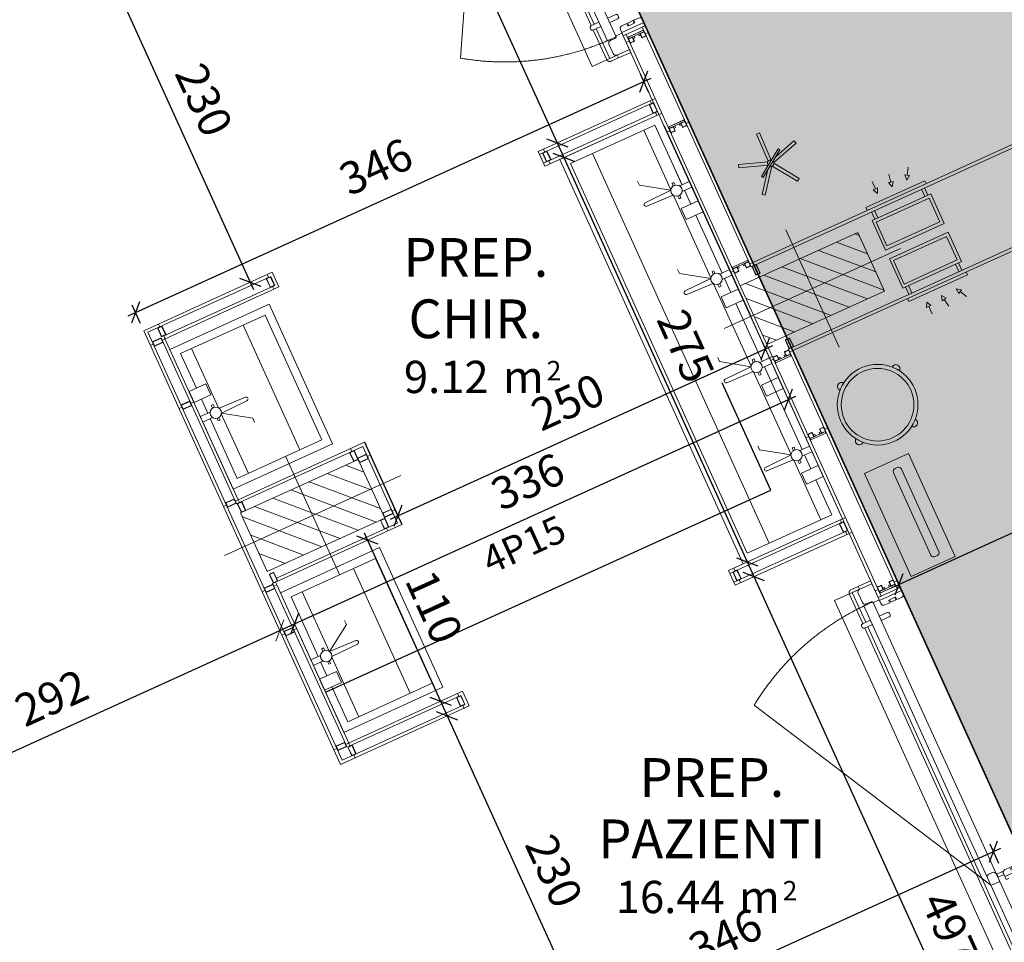
# Model space of a CAD drawing. Units: millimetres. Extents: x -53510 to 92537, y -14568 to 65432.
# Drawn here: x 64431 to 70531, y 19018 to 24732 of the extents above; entities that cross this region are included whole.
import ezdxf
from ezdxf.enums import TextEntityAlignment as Align

# ---------------------------------------------------------------- set-up
doc = ezdxf.new("R2010")
doc.units = ezdxf.units.MM
doc.header["$LTSCALE"] = 100
doc.linetypes.add('HIDDEN', pattern=[9.525, 6.35, -3.175])
doc.linetypes.add('HIDDEN2', pattern=[4.7625, 3.175, -1.5875])
doc.layers.get('0').update_dxf_attribs({"lineweight": 9})
for name, color, linetype, lineweight in [('000_ARREDO 1', 251, 'Continuous', 5), ('000_PORTE', 4, 'Continuous', 5), ('000_PROIEZIONI', 6, 'HIDDEN2', 13), ('000_QUOTE', 7, 'Continuous', 13), ('A-CARTONGESSO', 6, 'Continuous', 15), ('A-CARTONGESSO-MONTANTI', 122, 'Continuous', 0), ('A-Porte-proiezione', 6, 'HIDDEN2', 0), ('A-SAN', 4, 'Continuous', 13), ('A-TEX-ROOM', 7, 'Continuous', 9), ('M-IMPIANTI', 5, 'Continuous', 5), ('MontanteA', 6, 'Continuous', 0), ('Porte', 3, 'Continuous', 0), ('S-Assi', 251, 'Continuous', 9), ('S-CAMPI-PIL', 212, 'Continuous', 5), ('S-Pilastri', 1, 'Continuous', 20)]:
    doc.layers.add(name, color=color, linetype=linetype, lineweight=lineweight)
doc.layers.add('A-QUOTE', color=6, linetype='Continuous')
doc.layers.add('Muri_so', color=161, linetype='Continuous')
doc.layers.add('Arredi tolti_appalto', color=52, linetype='Continuous', plot=False)
doc.styles.add('AR_AT', font='simplex.shx', dxfattribs={"width": 0.9, "oblique": 15, "height": 16})
doc.styles.add('Destinazione', font='arial.ttf')
doc.styles.add('RS8', font='ROMANS.shx', dxfattribs={"width": 0.8})
doc.dimstyles.new('ISO-100', dxfattribs={"dimtxt": 200, "dimasz": 100, "dimexe": 50, "dimexo": 50, "dimgap": 80, "dimtad": 1, "dimdec": 0, "dimlfac": 0.1, "dimtxsty": 'RS8', "dimblk": 'OBLIQUE', "dimcen": 250, "dimdle": 50, "dimclrt": 256, "dimadec": 0, "dimazin": 0, "dimtfac": 1, "dimtdec": 0, "dimtmove": 0, "dimatfit": 3, "dimfxl": 0, "dimarcsym": 0})

# ---------------------------------------------------------------- blocks, each defined once
blk = doc.blocks.new('Pilastro80x40')
at = {"layer": 'S-CAMPI-PIL'}
h = blk.add_hatch(dxfattribs=at)
h.set_pattern_fill('ANSI31', color=256, scale=70, style=0)
h.set_pattern_definition([(45, (0, 0), (-6.1872, 6.1872), [])])
h.paths.add_polyline_path([(40, 20), (0, 20), (0, 0), (40, 0)])
h.paths.add_polyline_path([(40, 0), (0, 0), (0, -20), (40, -20)])
h.paths.add_polyline_path([(0, 20), (-40, 20), (-40, 0), (0, 0)])
h.paths.add_polyline_path([(0, 0), (-40, 0), (-40, -20), (0, -20)])
blk.add_lwpolyline([(-40, -20), (40, -20), (40, 20), (-40, 20)], close=True)
at = {"layer": 'S-Assi'}
for p, q in [((0, -40), (0, 40)), ((-60, 0), (60, 0))]:
    blk.add_line(p, q, dxfattribs=at)
blk = doc.blocks.new('montanteA')
at = {"layer": 'MontanteA'}
blk.add_line((0, 0), (0, -2), dxfattribs=at)
for points in [[(-1.1, 0, -0.414214), (-1.5, 0.4), (-1.5, 5.6, -0.414214), (-1.1, 6), (1.1, 6, -0.414214), (1.5, 5.6), (1.5, 0.4, -0.414214), (1.1, 0), (-1.1, 0)], [(-1.1, 0.2, -0.414214), (-1.3, 0.4), (-1.3, 5.6, -0.414214), (-1.1, 5.8), (1.1, 5.8, -0.414214), (1.3, 5.6), (1.3, 0.4, -0.414214), (1.1, 0.2), (-1.1, 0.2)]]:
    blk.add_lwpolyline(points, format="xyb", close=True, dxfattribs=at)
blk = doc.blocks.new('montanteC')
at = {"layer": 'MontanteA'}
for p, q in [((-13, 0), (-15, 0)), ((-2, 0), (0, 0))]:
    blk.add_line(p, q, dxfattribs=at)
for points in [[(-13, -1.1, 0.414214), (-12.6, -1.5), (-10.4, -1.5, 0.414214), (-10, -1.1), (-10, 1.1, 0.414214), (-10.4, 1.5), (-12.6, 1.5, 0.414214), (-13, 1.1), (-13, -1.1)], [(-12.8, -1.1, 0.414214), (-12.6, -1.3), (-10.4, -1.3, 0.414214), (-10.2, -1.1), (-10.2, 1.1, 0.414214), (-10.4, 1.3), (-12.6, 1.3, 0.414214), (-12.8, 1.1), (-12.8, -1.1)], [(-2, -1.1, -0.414214), (-2.4, -1.5), (-4.6, -1.5, -0.414214), (-5, -1.1), (-5, 1.1, -0.414214), (-4.6, 1.5), (-2.4, 1.5, -0.414214), (-2, 1.1), (-2, -1.1)], [(-2.2, -1.1, -0.414214), (-2.4, -1.3), (-4.6, -1.3, -0.414214), (-4.8, -1.1), (-4.8, 1.1, -0.414214), (-4.6, 1.3), (-2.4, 1.3, -0.414214), (-2.2, 1.1), (-2.2, -1.1)]]:
    blk.add_lwpolyline(points, format="xyb", close=True, dxfattribs=at)
for points in [[(-12.6, -1.5), (-2.4, -1.5), (-2.4, -2.5), (-12.6, -2.5)], [(-10, -1.5), (-8.96, -1.5), (-8.96, -0.46), (-10, -0.46)], [(-5, -1.5), (-6.04, -1.5), (-6.04, -0.46), (-5, -0.46)]]:
    blk.add_lwpolyline(points, close=True, dxfattribs=at)
blk = doc.blocks.new('Canale_so_20x40')
at = {"layer": 'M-IMPIANTI'}
for p, q in [((-18, 5), (-18, 0)), ((-16, 5), (-16, 0)), ((16, 5), (16, 0)), ((18, 5), (18, 0)), ((-14, -15.93), (-11.5, -11.6)), ((-1.39, -16.88), (-0.52, -11.95)), ((10, -17), (10, -12))]:
    blk.add_line(p, q, dxfattribs=at)
for points in [[(-20, 5), (-20, 25), (20, 25), (20, 5)], [(-18, 7), (-18, 23), (18, 23), (18, 7)], [(-12.8, -10.85), (-10.2, -12.35), (-10, -9)], [(-2, -11.69), (0.96, -12.21), (0, -9)], [(8.5, -12), (11.5, -12), (10, -9)]]:
    blk.add_lwpolyline(points, close=True, dxfattribs=at)
blk.add_lwpolyline([(-20, -2), (-20, -4), (20, -4), (20, -2)], dxfattribs=at)
blk = doc.blocks.new('montanteB')
for p, q in [((-8, 0), (-10, 0)), ((-2, 0), (0, 0))]:
    blk.add_line(p, q)
for points in [[(-2, -1.1, -0.414214), (-2.4, -1.5), (-7.6, -1.5, -0.414214), (-8, -1.1), (-8, 1.1, -0.414214), (-7.6, 1.5), (-2.4, 1.5, -0.414214), (-2, 1.1), (-2, -1.1)], [(-2.2, -1.1, -0.414214), (-2.4, -1.3), (-7.6, -1.3, -0.414214), (-7.8, -1.1), (-7.8, 1.1, -0.414214), (-7.6, 1.3), (-2.4, 1.3, -0.414214), (-2.2, 1.1), (-2.2, -1.1)]]:
    blk.add_lwpolyline(points, format="xyb", close=True)
blk = doc.blocks.new('Lavaggio 4 posti')
at = {"layer": '000_ARREDO 1'}
for p, q in [((-4306.79, 1672.51), (-4306.79, 1947.51)), ((-4306.79, 1947.51), (-4239.29, 1947.51)), ((-4239.29, 1672.51), (-4239.29, 1947.51)), ((-4301.79, 1677.51), (-4301.79, 1942.51)), ((-4301.79, 1942.51), (-4244.29, 1942.51)), ((-4286.79, 1677.51), (-4286.79, 1942.51)), ((-4251.79, 1901.97), (-4251.79, 1942.51)), ((-4244.29, 1901.86), (-4244.29, 1942.51)), ((-4268.41, 1912.61), (-4268.41, 1915.3)), ((-4251.96, 1901.67), (-4268.41, 1912.61)), ((-4251.79, 1901.97), (-4251.79, 1911.43)), ((-4244.29, 1902.08), (-4244.29, 1911.57)), ((-4249.54, 1905.27), (-4248.24, 1905.27)), ((-4249.54, 1903.45), (-4249.54, 1905.27)), ((-4248.24, 1905.27), (-4248.24, 1903.45)), ((-4269.61, 1901.21), (-4251.96, 1901.67)), ((-4251.96, 1898.34), (-4269.61, 1898.81)), ((-4251.79, 1841.97), (-4251.79, 1898.05)), ((-4245.9, 1901.83), (-4239.29, 1901.96)), ((-4239.29, 1898.06), (-4245.9, 1898.18)), ((-4244.29, 1888.66), (-4244.29, 1898.15)), ((-4239.31, 1902.08), (-4239.31, 1894.58)), ((-4239.29, 1901.96), (-4239.29, 1898.06)), ((-4249.54, 1894.74), (-4249.54, 1896.57)), ((-4248.24, 1894.74), (-4249.54, 1894.74)), ((-4248.24, 1896.57), (-4248.24, 1894.74)), ((-4250.79, 1888.66), (-4239.29, 1888.66)), ((-4250.79, 1881.16), (-4250.79, 1888.66)), ((-4239.29, 1888.66), (-4239.29, 1881.16)), ((-4239.29, 1881.16), (-4250.79, 1881.16)), ((-4244.29, 1841.86), (-4244.29, 1881.16)), ((-4268.41, 1852.61), (-4268.41, 1855.3)), ((-4251.96, 1841.67), (-4268.41, 1852.61)), ((-4249.54, 1845.27), (-4248.24, 1845.27)), ((-4249.54, 1843.45), (-4249.54, 1845.27)), ((-4248.24, 1845.27), (-4248.24, 1843.45)), ((-4269.61, 1841.21), (-4251.96, 1841.67)), ((-4251.96, 1838.34), (-4269.61, 1838.81)), ((-4251.79, 1781.97), (-4251.79, 1838.05)), ((-4249.54, 1834.74), (-4249.54, 1836.57)), ((-4248.24, 1836.57), (-4248.24, 1834.74)), ((-4245.9, 1841.83), (-4239.29, 1841.96)), ((-4239.29, 1838.06), (-4245.9, 1838.18)), ((-4244.29, 1828.66), (-4244.29, 1838.15)), ((-4239.29, 1841.96), (-4239.29, 1838.06)), ((-4248.24, 1834.74), (-4249.54, 1834.74)), ((-4250.79, 1828.66), (-4239.29, 1828.66)), ((-4250.79, 1821.16), (-4250.79, 1828.66)), ((-4239.29, 1828.66), (-4239.29, 1821.16)), ((-4239.29, 1821.16), (-4250.79, 1821.16)), ((-4244.29, 1781.86), (-4244.29, 1821.16)), ((-4268.41, 1792.61), (-4268.41, 1795.3)), ((-4251.96, 1781.67), (-4268.41, 1792.61)), ((-4269.61, 1781.21), (-4251.96, 1781.67)), ((-4249.54, 1785.27), (-4248.24, 1785.27)), ((-4249.54, 1783.45), (-4249.54, 1785.27)), ((-4248.24, 1785.27), (-4248.24, 1783.45)), ((-4245.9, 1781.83), (-4239.29, 1781.96)), ((-4239.29, 1781.96), (-4239.29, 1778.06)), ((-4251.96, 1778.34), (-4269.61, 1778.81)), ((-4251.79, 1721.97), (-4251.79, 1778.05)), ((-4249.54, 1774.74), (-4249.54, 1776.57)), ((-4248.24, 1776.57), (-4248.24, 1774.74)), ((-4239.29, 1778.06), (-4245.9, 1778.18)), ((-4244.29, 1768.66), (-4244.29, 1778.15)), ((-4244.29, 1721.86), (-4244.29, 1778.15)), ((-4248.24, 1774.74), (-4249.54, 1774.74)), ((-4250.79, 1768.66), (-4239.29, 1768.66)), ((-4250.79, 1761.16), (-4250.79, 1768.66)), ((-4239.29, 1768.66), (-4239.29, 1761.16)), ((-4239.29, 1761.16), (-4250.79, 1761.16)), ((-4268.41, 1732.61), (-4268.41, 1735.3)), ((-4251.96, 1721.67), (-4268.41, 1732.61)), ((-4269.61, 1721.21), (-4251.96, 1721.67)), ((-4249.54, 1725.27), (-4248.24, 1725.27)), ((-4249.54, 1723.45), (-4249.54, 1725.27)), ((-4248.24, 1725.27), (-4248.24, 1723.45)), ((-4245.9, 1721.83), (-4239.29, 1721.96)), ((-4239.29, 1721.96), (-4239.29, 1718.06)), ((-4251.96, 1718.34), (-4269.61, 1718.81)), ((-4251.79, 1677.51), (-4251.79, 1718.05)), ((-4249.54, 1714.74), (-4249.54, 1716.57)), ((-4248.24, 1714.74), (-4249.54, 1714.74)), ((-4248.24, 1716.57), (-4248.24, 1714.74)), ((-4239.29, 1718.06), (-4245.9, 1718.18)), ((-4244.29, 1708.66), (-4244.29, 1718.15)), ((-4244.29, 1708.66), (-4244.29, 1718.15)), ((-4250.79, 1708.66), (-4239.29, 1708.66)), ((-4250.79, 1701.16), (-4250.79, 1708.66)), ((-4239.29, 1708.66), (-4239.29, 1701.16)), ((-4239.29, 1701.16), (-4250.79, 1701.16)), ((-4244.29, 1677.51), (-4244.29, 1701.16)), ((-4301.79, 1677.51), (-4244.29, 1677.51)), ((-4306.79, 1672.51), (-4239.29, 1672.51))]:
    blk.add_line(p, q, dxfattribs=at)
for centre in [(-4248.89, 1900.01), (-4248.89, 1840.01), (-4248.89, 1780.01), (-4248.89, 1720.01)]:
    blk.add_circle(centre, 3.5, dxfattribs=at)
for centre in [(-4269.61, 1900.01), (-4269.61, 1840.01), (-4269.61, 1780.01), (-4269.61, 1720.01)]:
    blk.add_arc(centre, 1.2, 90, 270, dxfattribs=at)
blk = doc.blocks.new('Lavaggio 1 posto')
at = {"layer": '000_ARREDO 1'}
for p, q in [((18309.11, 11053.37), (18404.11, 11053.37)), ((18309.11, 11053.37), (18309.11, 10985.87)), ((18404.11, 11053.37), (18404.11, 10985.87)), ((18314.11, 11048.37), (18399.11, 11048.37)), ((18314.11, 11048.37), (18314.11, 10990.87)), ((18399.11, 11048.37), (18399.11, 10990.87)), ((18314.11, 11033.37), (18399.11, 11033.37)), ((18354.95, 10998.55), (18355.41, 11016.2)), ((18357.81, 11016.2), (18358.28, 10998.55)), ((18358.28, 10998.55), (18369.21, 11015)), ((18369.21, 11015), (18371.91, 11015)), ((18314.11, 10998.37), (18354.65, 10998.37)), ((18358.57, 10998.37), (18399.11, 10998.37)), ((18337.77, 10985.87), (18337.77, 10997.37)), ((18337.77, 10997.37), (18345.27, 10997.37)), ((18345.27, 10997.37), (18345.27, 10985.87)), ((18351.34, 10996.12), (18353.17, 10996.12)), ((18351.34, 10994.82), (18351.34, 10996.12)), ((18353.17, 10994.82), (18351.34, 10994.82)), ((18354.66, 10985.87), (18354.79, 10992.49)), ((18358.44, 10992.49), (18358.56, 10985.87)), ((18360.05, 10996.12), (18361.88, 10996.12)), ((18361.88, 10994.82), (18360.05, 10994.82)), ((18361.88, 10996.12), (18361.88, 10994.82)), ((18309.11, 10985.87), (18404.11, 10985.87)), ((18314.11, 10990.87), (18337.77, 10990.87)), ((18345.27, 10985.87), (18337.77, 10985.87)), ((18345.27, 10990.87), (18354.76, 10990.87)), ((18345.27, 10990.87), (18354.76, 10990.87)), ((18358.56, 10985.87), (18354.66, 10985.87)), ((18358.47, 10990.87), (18399.11, 10990.87))]:
    blk.add_line(p, q, dxfattribs=at)
blk.add_circle((18356.61, 10995.47), 3.5, dxfattribs=at)
blk.add_arc((18356.61, 11016.2), 1.2, 0, 180, dxfattribs=at)
blk = doc.blocks.new('porta 180')
blk.add_line((19679.49, 11063.56), (19680.49, 11063.56))
at = {"layer": '000_PORTE'}
for p, q in [((20044.02, 11091.25), (19658.3, 11091.25)), ((19658.3, 11091.25), (19658.3, 11065.85)), ((20044.02, 11091.25), (20044.02, 11066.55)), ((19678.49, 11076.05), (19678.49, 11081.54)), ((19679.49, 11082.54), (19680.49, 11082.54)), ((19681.49, 11076.05), (19681.49, 11081.54)), ((20044.14, 11065.55), (20044.14, 11079.25)), ((20046.02, 11079.25), (20046.02, 11065.55)), ((19658.3, 11074.25), (19656.3, 11074.25)), ((19656.3, 11074.25), (19656.3, 11065.85)), ((19660.1, 11076.05), (19666.5, 11076.05)), ((19668.3, 11074.25), (19668.3, 11070.85)), ((19668.8, 11070.45), (19668.8, 11075.65)), ((19669.2, 11076.05), (19734, 11076.05)), ((19814, 11076.05), (19734, 11076.05)), ((19853.8, 11076.05), (19814, 11076.05)), ((19852, 11071.85), (19852, 11074.25)), ((19853.8, 11076.05), (19858.63, 11076.05)), ((20030.55, 11076.05), (19858.63, 11076.05)), ((19859, 11070.45), (19859, 11075.65)), ((20032.35, 11073.95), (20032.35, 11071.55)), ((20032.35, 11073.95), (20032.35, 11065.75)), ((20034.35, 11065.75), (20034.35, 11072.15)), ((19667.61, 11065.85), (19656.3, 11065.85)), ((19667.61, 11064.05), (19667.61, 11065.85)), ((19667.61, 11065.85), (19671.81, 11065.85)), ((19734, 11070.05), (19669.2, 11070.05)), ((19669.3, 11069.85), (19669.3, 11065.85)), ((19669.71, 11050.85), (19669.71, 11065.85)), ((19678.49, 11070.05), (19678.49, 11064.56)), ((19681.49, 11070.05), (19681.49, 11064.56)), ((19814, 11070.05), (19734, 11070.05)), ((19856.03, 11070.05), (19814, 11070.05)), ((19858.6, 11070.05), (19853.74, 11070.05)), ((19855.8, 11069.85), (19854, 11069.85)), ((19856, 11069.85), (19854, 11069.85)), ((19854, 11069.85), (19854, 11065.85)), ((19854, 11065.85), (19856, 11065.85)), ((19859.61, 11065.85), (19855.41, 11065.85)), ((19856, 11065.85), (19856, 11069.85)), ((19856.03, 11070.05), (19856.03, 11070.05)), ((19857.51, 11050.85), (19857.51, 11065.85)), ((19858.42, 11070.05), (19858.42, 11070.05)), ((20032.35, 11070.05), (19858.6, 11070.05)), ((19859.61, 11064.05), (19859.61, 11065.85)), ((20032.35, 11065.75), (20034.35, 11065.75)), ((20046.02, 11065.55), (20044.14, 11065.55)), ((19673.61, 11060.75), (19671.81, 11060.75)), ((19671.81, 11060.05), (19673.61, 11060.05)), ((19671.81, 11056.45), (19671.81, 11060.05)), ((19673.61, 11064.05), (19673.61, 11060.75)), ((19673.61, 11060.05), (19673.61, 11056.45)), ((19853.61, 11064.05), (19853.61, 11060.75)), ((19853.61, 11060.75), (19855.41, 11060.75)), ((19855.41, 11060.05), (19853.61, 11060.05)), ((19853.61, 11060.05), (19853.61, 11056.45)), ((19855.41, 11056.45), (19855.41, 11060.05)), ((19667.61, 11052.65), (19667.61, 11050.85)), ((19673.61, 11056.45), (19671.81, 11056.45)), ((19673.61, 11055.95), (19671.81, 11055.95)), ((19673.61, 11052.65), (19673.61, 11055.95)), ((19853.61, 11056.45), (19855.41, 11056.45)), ((19853.61, 11052.65), (19853.61, 11055.95)), ((19853.61, 11055.95), (19855.41, 11055.95)), ((19859.61, 11052.65), (19859.61, 11050.85)), ((19667.61, 11050.85), (19671.81, 11050.85)), ((19859.61, 11050.85), (19855.41, 11050.85))]:
    blk.add_line(p, q, dxfattribs=at)
for centre, radius, start, end in [((19679.49, 11081.54), 1, 90, 180), ((19680.49, 11081.54), 1, 360, 90), ((20044, 11079.22), 2.02, 0.65107, 89.34893), ((19660.1, 11074.25), 1.8, 90, 180), ((19666.5, 11074.25), 1.8, 360, 90), ((19669.2, 11075.65), 0.4, 90, 180), ((19853.8, 11074.25), 1.8, 92.09088, 179.97303), ((19853.8, 11071.85), 1.8, 180.01267, 271.43277), ((19858.6, 11075.65), 0.403, 0.1841, 84.53273), ((20030.54, 11074.21), 1.83, 351.6327, 89.56989), ((20030.55, 11071.85), 1.8, 270, 360), ((20032.38, 11071.97), 1.98, 5.2153, 90.81028), ((19669.3, 11070.85), 1, 180, 270), ((19669.2, 11070.45), 0.4, 180, 270), ((19671.81, 11064.05), 1.8, 360, 90), ((19855.41, 11064.05), 1.8, 90, 180), ((19858.6, 11070.45), 0.4, 270, 360), ((19679.49, 11064.56), 1, 180, 270), ((19680.49, 11064.56), 1, 270, 360), ((19671.81, 11052.65), 1.8, 270, 0), ((19855.41, 11052.65), 1.8, 180, 270)]:
    blk.add_arc(centre, radius, start, end, dxfattribs=at)
at = {"layer": '000_PROIEZIONI', "linetype": 'HIDDEN'}
for p, q in [((19858.63, 11076.05), (19696.61, 11163.31)), ((19656.3, 11079.25), (19656.3, 11074.25)), ((19678.49, 11081.25), (19658.3, 11081.25)), ((19678.49, 11079.25), (19658.3, 11079.25)), ((19658.3, 11079.25), (19658.3, 11074.25)), ((20044.02, 11081.25), (19681.49, 11081.25)), ((20044.02, 11079.25), (19681.49, 11079.25))]:
    blk.add_line(p, q, dxfattribs=at)
for centre, radius, start, end in [((19829.2, 11073.05), 160.4, 145.75419, 180), ((19658.44, 11079.11), 2.15, 93.77838, 176.22162)]:
    blk.add_arc(centre, radius, start, end, dxfattribs=at)
at = {"layer": 'A-Porte-proiezione'}
blk.add_line((20030.55, 11076.05), (20044.14, 11076.05), dxfattribs=at)
blk = doc.blocks.new('Dest_mq')
at = {"style": 'Destinazione'}
for s, height, p in [('2', 12, (43.87, -102.09)), ('m', 20, (16.82, -110))]:
    blk.add_text(s, height=height, dxfattribs=at).set_placement(p)
at = {"style": 'Destinazione', "width": 0.99}
for tag, p in [('DESTINAZIONE-RIGA1', (0, 0)), ('DESTINAZIONE-RIGA2', (0, -38)), ('DESTINAZIONE-RIGA3', (0, -76))]:
    blk.add_attdef(tag, text='', height=24, dxfattribs=at).set_placement(p, align=Align.CENTER)
blk.add_attdef('SUPERFICIE', text='', height=20, dxfattribs=at).set_placement((7.93, -110), align=Align.RIGHT)
blk = doc.blocks.new('_Oblique')
blk.add_line((-0.5, -0.5), (0.5, 0.5))
blk = doc.blocks.new('*D114')
at = {"layer": '000_QUOTE', "color": 0, "lineweight": -2}
blk.add_line((63338.3, 19720), (66088.1, 20968.7), dxfattribs=at)
at = {"layer": '000_QUOTE', "color": 0, "lineweight": -2, "xscale": 100, "yscale": 100, "zscale": 100}
for p, rotation in [((66042.6, 20948), 24.42359282864443), ((63383.9, 19740.7), 204.4235928286444)]:
    blk.add_blockref('_Oblique', p, dxfattribs=dict(at, rotation=rotation))
at = {"layer": '000_QUOTE', "insert": (64638.8, 20508.2), "char_height": 200, "attachment_point": 5, "rotation": 24.42359, "style": 'RS8'}
blk.add_mtext('292', dxfattribs=at)
blk = doc.blocks.new('*D155')
at = {"layer": 'A-QUOTE', "color": 0, "lineweight": -2}
blk.add_line((65684.1, 28539), (67780.4, 23922.8), dxfattribs=at)
at = {"layer": 'A-QUOTE', "color": 0, "lineweight": -2, "xscale": 100, "yscale": 100, "zscale": 100}
for p, rotation in [((65704.8, 28493.5), 114.4235928286182), ((67759.7, 23968.3), 294.4235928286182)]:
    blk.add_blockref('_Oblique', p, dxfattribs=dict(at, rotation=rotation))
at = {"layer": 'A-QUOTE', "insert": (66896.1, 26305.3), "char_height": 200, "attachment_point": 5, "rotation": 294.42359, "style": 'RS8'}
blk.add_mtext('497', dxfattribs=at)
blk = doc.blocks.new('*D156')
at = {"layer": 'A-QUOTE', "color": 0, "lineweight": -2}
blk.add_line((67780.4, 23922.8), (68958.8, 21327.8), dxfattribs=at)
at = {"layer": 'A-QUOTE', "color": 0, "lineweight": -2, "xscale": 100, "yscale": 100, "zscale": 100}
for p, rotation in [((67801.1, 23877.3), 114.4235928286204), ((68938.2, 21373.4), 294.4235928286205)]:
    blk.add_blockref('_Oblique', p, dxfattribs=dict(at, rotation=rotation))
at = {"layer": 'A-QUOTE', "insert": (68533.5, 22699.7), "char_height": 200, "attachment_point": 5, "rotation": 294.42359, "style": 'RS8'}
blk.add_mtext('275', dxfattribs=at)
blk = doc.blocks.new('*D157')
at = {"layer": 'A-QUOTE', "color": 0, "lineweight": -2}
blk.add_line((68958.8, 21327.8), (71055.1, 16711.6), dxfattribs=at)
at = {"layer": 'A-QUOTE', "color": 0, "lineweight": -2, "xscale": 100, "yscale": 100, "zscale": 100}
for p, rotation in [((68979.5, 21282.3), 114.4235928286878), ((71034.5, 16757.1), 294.4235928286878)]:
    blk.add_blockref('_Oblique', p, dxfattribs=dict(at, rotation=rotation))
at = {"layer": 'A-QUOTE', "insert": (70170.9, 19094.1), "char_height": 200, "attachment_point": 5, "rotation": 294.42359, "style": 'RS8'}
blk.add_mtext('497', dxfattribs=at)
blk = doc.blocks.new('*D158')
at = {"layer": 'A-QUOTE', "color": 0, "lineweight": -2}
blk.add_line((66088.1, 20968.7), (69238.5, 22399.3), dxfattribs=at)
at = {"layer": 'A-QUOTE', "color": 0, "lineweight": -2, "xscale": 100, "yscale": 100, "zscale": 100}
for p, rotation in [((69192.9, 22378.7), 24.42359282861906), ((66133.6, 20989.4), 204.423592828619)]:
    blk.add_blockref('_Oblique', p, dxfattribs=dict(at, rotation=rotation))
at = {"layer": 'A-QUOTE', "insert": (67588.9, 21847.9), "char_height": 200, "attachment_point": 5, "rotation": 24.42359, "style": 'RS8'}
blk.add_mtext('336', dxfattribs=at)
blk = doc.blocks.new('*D174')
at = {"layer": 'A-QUOTE', "color": 0, "lineweight": -2}
blk.add_line((62658.3, 19466.1), (65982.7, 12145.6), dxfattribs=at)
at = {"layer": 'A-QUOTE', "color": 0, "lineweight": -2, "xscale": 100, "yscale": 100, "zscale": 100}
for p, rotation in [((62679, 19420.6), 114.4235928288572), ((65962, 12191.1), 294.4235928288572)]:
    blk.add_blockref('_Oblique', p, dxfattribs=dict(at, rotation=rotation))
at = {"layer": 'A-QUOTE', "insert": (64484.4, 15880.3), "char_height": 200, "attachment_point": 5, "rotation": 294.42359, "style": 'RS8'}
blk.add_mtext('794', dxfattribs=at)
blk = doc.blocks.new('*D222')
at = {"layer": 'A-QUOTE', "color": 0, "lineweight": -2}
blk.add_line((64889.9, 25240.6), (65880.2, 23059.9), dxfattribs=at)
at = {"layer": 'A-QUOTE', "color": 0, "lineweight": -2, "xscale": 100, "yscale": 100, "zscale": 100}
for p, rotation in [((64910.6, 25195), 114.4235928286248), ((65859.5, 23105.4), 294.4235928286249)]:
    blk.add_blockref('_Oblique', p, dxfattribs=dict(at, rotation=rotation))
at = {"layer": 'A-QUOTE', "insert": (65548.9, 24224.6), "char_height": 200, "attachment_point": 5, "rotation": 294.42359, "style": 'RS8'}
blk.add_mtext('230', dxfattribs=at)
blk = doc.blocks.new('*D223')
at = {"layer": 'A-QUOTE', "color": 0, "lineweight": -2}
blk.add_line((66564.5, 21553), (67058.6, 20464.9), dxfattribs=at)
at = {"layer": 'A-QUOTE', "color": 0, "lineweight": -2, "xscale": 100, "yscale": 100, "zscale": 100}
for p, rotation in [((66585.2, 21507.4), 114.423592828637), ((67037.9, 20510.4), 294.4235928286369)]:
    blk.add_blockref('_Oblique', p, dxfattribs=dict(at, rotation=rotation))
at = {"layer": 'A-QUOTE', "insert": (66975.5, 21083.4), "char_height": 200, "attachment_point": 5, "rotation": 294.42359, "style": 'RS8'}
blk.add_mtext('110', dxfattribs=at)
blk = doc.blocks.new('*D224')
at = {"layer": 'A-QUOTE', "color": 0, "lineweight": -2}
for p, q in [((66728.3, 21638.7), (69095.7, 22713.8)), ((69054.4, 22683.7), (69029.5, 22738.6)), ((66778.1, 21650), (66753.2, 21704.9))]:
    blk.add_line(p, q, dxfattribs=at)
at = {"layer": 'A-QUOTE', "color": 0, "lineweight": -2, "xscale": 100, "yscale": 100, "zscale": 100}
for p, rotation in [((69050.2, 22693.1), 24.42359282861907), ((66773.9, 21659.4), 204.4235928286191)]:
    blk.add_blockref('_Oblique', p, dxfattribs=dict(at, rotation=rotation))
at = {"layer": 'A-QUOTE', "insert": (67837.6, 22340.1), "char_height": 200, "attachment_point": 5, "rotation": 24.42359, "style": 'RS8'}
blk.add_mtext('250', dxfattribs=at)
blk = doc.blocks.new('*D225')
at = {"layer": 'A-QUOTE', "color": 0, "lineweight": -2}
blk.add_line((67058.6, 20464.9), (68048.9, 18284.2), dxfattribs=at)
at = {"layer": 'A-QUOTE', "color": 0, "lineweight": -2, "xscale": 100, "yscale": 100, "zscale": 100}
for p, rotation in [((67079.3, 20419.4), 114.4235928286249), ((68028.2, 18329.8), 294.4235928286249)]:
    blk.add_blockref('_Oblique', p, dxfattribs=dict(at, rotation=rotation))
at = {"layer": 'A-QUOTE', "insert": (67717.6, 19449), "char_height": 200, "attachment_point": 5, "rotation": 294.42359, "style": 'RS8'}
blk.add_mtext('230', dxfattribs=at)
blk = doc.blocks.new('*D246')
at = {"layer": 'A-QUOTE', "color": 0, "lineweight": -2}
for p, q in [((67267.7, 18129.3), (70509.2, 19601.3)), ((70497.5, 19506), (70443, 19626.2)), ((67347.1, 18075.4), (67292.5, 18195.5))]:
    blk.add_line(p, q, dxfattribs=at)
at = {"layer": 'A-QUOTE', "color": 0, "lineweight": -2, "xscale": 100, "yscale": 100, "zscale": 100}
for p, rotation in [((70463.6, 19580.6), 24.42359282863687), ((67313.2, 18150), 204.4235928286369)]:
    blk.add_blockref('_Oblique', p, dxfattribs=dict(at, rotation=rotation))
at = {"layer": 'A-QUOTE', "insert": (68814, 19029.2), "char_height": 200, "attachment_point": 5, "rotation": 24.42359, "style": 'RS8'}
blk.add_mtext('346', dxfattribs=at)
blk = doc.blocks.new('*D247')
at = {"layer": 'A-QUOTE', "color": 0, "lineweight": -2}
for p, q in [((65102.1, 22898.1), (68343.5, 24370.1)), ((68328.8, 24281.6), (68277.3, 24394.9)), ((65178.4, 22851), (65126.9, 22964.3))]:
    blk.add_line(p, q, dxfattribs=at)
at = {"layer": 'A-QUOTE', "color": 0, "lineweight": -2, "xscale": 100, "yscale": 100, "zscale": 100}
for p, rotation in [((68298, 24349.4), 24.42359282861507), ((65147.6, 22918.8), 204.423592828615)]:
    blk.add_blockref('_Oblique', p, dxfattribs=dict(at, rotation=rotation))
at = {"layer": 'A-QUOTE', "insert": (66648.4, 23798), "char_height": 200, "attachment_point": 5, "rotation": 24.42359, "style": 'RS8'}
blk.add_mtext('346', dxfattribs=at)
blk = doc.blocks.new('*D259')
at = {"layer": 'A-QUOTE', "color": 0, "lineweight": -2}
blk.add_line((69831.7, 21213.8), (77707.7, 24790.4), dxfattribs=at)
at = {"layer": 'A-QUOTE', "color": 0, "lineweight": -2, "xscale": 100, "yscale": 100, "zscale": 100}
for p, rotation in [((77662.2, 24769.7), 24.42359282886471), ((69877.3, 21234.5), 204.4235928288647)]:
    blk.add_blockref('_Oblique', p, dxfattribs=dict(at, rotation=rotation))
at = {"layer": 'A-QUOTE', "insert": (73695.3, 23166), "char_height": 200, "attachment_point": 5, "rotation": 24.42359, "style": 'RS8'}
blk.add_mtext('855', dxfattribs=at)

msp = doc.modelspace()

# ---------------------------------------------------------------- hatches: boundary and pattern name
h = msp.add_hatch(color=7)
h.dxf.hatch_style = 1
h.paths.add_polyline_path([(78998.7, 1148.3), (78998.7, 1148.3), (86783.6, 4683.6), (66978, 48297.2), (59193.1, 44761.9)])

# ---------------------------------------------------------------- linework, layer by layer
msp.add_lwpolyline([(78998.7, 1148.3, 0, 0, 0), (78998.7, 1148.3, 10, 10, 0), (86783.6, 4683.6, 10, 10, 0), (66978, 48297.2, 10, 10, 0), (59193.1, 44761.9, 10, 10, 0)], format="xyseb", close=True)
at = {"layer": '000_ARREDO 1'}
for p, q in [((69013.8, 24030.4), (68995.4, 24022.5)), ((69067.5, 23854.7), (68995.4, 24022.5)), ((69085.9, 23862.6), (69013.8, 24030.4)), ((69114.4, 23883.1), (69227.3, 23982.1)), ((69240.5, 23967.1), (69227.3, 23982.1)), ((69027.3, 23759.8), (69129.6, 23931.7)), ((69139.7, 23925.6), (69037.4, 23753.8)), ((69103.1, 23846.6), (69240.5, 23967.1)), ((69129.6, 23931.7), (69139.7, 23925.6)), ((69065.4, 23851.1), (68883.4, 23834.4)), ((68883.4, 23834.4), (68885.3, 23814.5)), ((69067.2, 23831.2), (68885.3, 23814.5)), ((69062.8, 23796.4), (69029.6, 23649.9)), ((69089.4, 23823.6), (69049.1, 23645.4)), ((69093.3, 23825.3), (69250.3, 23731.9)), ((69103.5, 23842.5), (69260.5, 23749)), ((69037.4, 23753.8), (69027.3, 23759.8)), ((69250.3, 23731.9), (69260.5, 23749)), ((69029.6, 23649.9), (69049.1, 23645.4))]:
    msp.add_line(p, q, dxfattribs=at)
msp.add_lwpolyline([(69937.3, 22045.4), (70226.8, 21408.1), (69953.6, 21284), (69664.2, 21921.4)], close=True, dxfattribs=at)
msp.add_lwpolyline([(69893.8, 21948.8), (70125.3, 21438.9, -0.414214), (70115.4, 21412.4), (70102.2, 21406.4, -0.414214), (70075.7, 21416.4), (69844.2, 21926.2, -0.414214), (69854.1, 21952.7), (69867.3, 21958.7, -0.414214)], format="xyb", close=True, dxfattribs=at)
for radius in [250, 225]:
    msp.add_circle((69745.6, 22347.2), radius, dxfattribs=at)
for centre, start, end in [((69858.4, 22570.3), 330.336, 156.06797), ((69522.5, 22459.9), 60.336, 246.06797), ((69968.8, 22234.5), 240.336, 66.06797), ((69632.9, 22124), 150.336, 336.06797)]:
    msp.add_arc(centre, 25, start, end, dxfattribs=at)
at = {"layer": '000_ARREDO 1', "extrusion": (0, 0, -1)}
for start_param, end_param in [(0.475752, 3.021028), (3.617345, 6.162621)]:
    msp.add_ellipse((69083.5, 23842.7), major_axis=(-7, -18.7), ratio=1, start_param=start_param, end_param=end_param, dxfattribs=at)
at = {"layer": 'A-CARTONGESSO'}
for p, q in [((76765, 26745.3), (68961.9, 23201.8)), ((76756.7, 26763.5), (68971.9, 23228.3)), ((76996.6, 26235.4), (69193.5, 22691.9)), ((77004.8, 26217.2), (69219.9, 22682)), ((68306.2, 24694.2), (68169.6, 24632.2)), ((68296.2, 24667.7), (68196.1, 24622.2)), ((68287.9, 24685.9), (68548.4, 24112.3)), ((68306.2, 24694.2), (68577, 24097.8)), ((68169.6, 24632.2), (68440.4, 24035.8)), ((68187.8, 24640.5), (68448.3, 24066.8)), ((68367.7, 24244.4), (67643.8, 23915.7)), ((68357.7, 24217.9), (67652.1, 23897.5)), ((68382.5, 24163.3), (68357.7, 24217.9)), ((68409, 24153.3), (68367.7, 24244.4)), ((68382.5, 24163.3), (67676.9, 23842.8)), ((68409, 24153.3), (67685.1, 23824.6)), ((68548.4, 24112.3), (68448.3, 24066.8)), ((68548.4, 24112.3), (68961.9, 23201.8)), ((68558.4, 24138.8), (68971.9, 23228.3)), ((68448.3, 24066.8), (68894.8, 23083.5)), ((67685.1, 23824.6), (67643.8, 23915.7)), ((65995.8, 23167.3), (65199.1, 22805.5)), ((65985.8, 23140.8), (65225.5, 22795.5)), ((65985.8, 23140.8), (66010.6, 23086.2)), ((65995.8, 23167.3), (66037.1, 23076.2)), ((66010.6, 23086.2), (65323.2, 22774)), ((66037.1, 23076.2), (65331.5, 22755.8)), ((68959.3, 22893.1), (69749.1, 21154)), ((66418.8, 20119.5), (65199.1, 22805.5)), ((66418.8, 20119.5), (65199.1, 22805.5)), ((66428.8, 20145.9), (65225.5, 22795.5)), ((66428.8, 20145.9), (65225.5, 22795.5)), ((65784.2, 21758.8), (65328.9, 22761.4)), ((65774.3, 21732.3), (65315.2, 22743.2)), ((69060.2, 22719.3), (69767.3, 21162.3)), ((69193.5, 22691.9), (69867.4, 21207.8)), ((69061.4, 22632), (69093.3, 22646.4)), ((69061.4, 22632), (69093.3, 22646.4)), ((69061.4, 22632), (69093.3, 22646.4)), ((69219.9, 22682), (69885.6, 21216)), ((65774.3, 21732.3), (66557.3, 22087.9)), ((65784.2, 21758.8), (66567.3, 22114.4)), ((66557.3, 22087.9), (66772.3, 21614.4)), ((66567.3, 22114.4), (66798.8, 21604.5)), ((65997.6, 21240.6), (66798.8, 21604.5)), ((66021.2, 21273.3), (66772.3, 21614.4)), ((69546.1, 21649.4), (68822.2, 21320.7)), ((69536.1, 21622.9), (68830.5, 21302.5)), ((69560.9, 21568.3), (68855.3, 21247.9)), ((69587.4, 21558.4), (68863.6, 21229.7)), ((68822.2, 21320.7), (68863.6, 21229.7)), ((65997.6, 21240.6), (66448.3, 20248)), ((66471.1, 20246.2), (66024, 21230.7)), ((69749.1, 21154), (69885.6, 21216)), ((69759, 21180.5), (69859.2, 21226)), ((67174.2, 20572.3), (66468.5, 20251.9)), ((67174.2, 20572.3), (67215.5, 20481.3)), ((67164.2, 20545.8), (66476.8, 20233.6)), ((67164.2, 20545.8), (67189, 20491.2)), ((67215.5, 20481.3), (66418.8, 20119.5)), ((67189, 20491.2), (66428.8, 20145.9))]:
    msp.add_line(p, q, dxfattribs=at)
at = {"layer": 'Arredi tolti_appalto'}
for p, q in [((69084.7, 21818.8), (68782.9, 22483.5)), ((66325.9, 20566), (69084.7, 21818.8))]:
    msp.add_line(p, q, dxfattribs=at)
at = {"layer": 'Muri_so'}
for p, q in [((68421.8, 24076.8), (68959.3, 22893.1)), ((65484.8, 22369.6), (65430.2, 22344.8)), ((66567.3, 22114.4), (66798.8, 21604.5)), ((66501.6, 20179), (66500.8, 20180.8))]:
    msp.add_line(p, q, dxfattribs=at)

# ---------------------------------------------------------------- block references
at = {"layer": 'A-CARTONGESSO-MONTANTI'}
for name, p, xscale, yscale, zscale, rotation in [('montanteC', (68971.9, 23228.3), -9.999999999999067, 10, 10, 204.4235928288448), ('montanteC', (68971.9, 23228.3), -9.999999999999067, 10, 10, 204.4235928288448), ('montanteA', (68980.1, 23210.1), 9.999999999999067, 9.999999999999067, 9.999999999999067, 204.4235928288448), ('montanteA', (68980.1, 23210.1), 9.999999999999067, 9.999999999999067, 9.999999999999067, 204.4235928288448), ('montanteC', (69219.9, 22682), 9.999999999999066, 9.999999999999066, 9.999999999999066, 24.42359282884485), ('montanteC', (69219.9, 22682), 9.999999999999066, 9.999999999999066, 9.999999999999066, 24.42359282884485), ('montanteC', (69219.9, 22682), 9.999999999999066, 9.999999999999066, 9.999999999999066, 24.42359282884485)]:
    msp.add_blockref(name, p, dxfattribs=dict(at, xscale=xscale, yscale=yscale, zscale=zscale, rotation=rotation))
at = {"layer": 'A-SAN'}
for name, p, xscale, yscale, zscale, rotation in [('Lavaggio 4 posti', (115042.6, 23941.3), 9.999999999997273, 9.999999999997273, 9.999999999997273, 24.4235928286206), ('Lavaggio 1 posto', (-110370.8, 143972.4), 10.00000000000028, 10.00000000000028, 10.00000000000028, 294.4235928286585), ('Lavaggio 1 posto', (42115.1, -191813.4), -10.00000000000028, 10, 10, 294.4235928286585)]:
    msp.add_blockref(name, p, dxfattribs=dict(at, xscale=xscale, yscale=yscale, zscale=zscale, rotation=rotation))
at = {"layer": 'A-TEX-ROOM', "xscale": 10, "yscale": 10, "zscale": 10}
for p, values in [((67256.6, 23519.2), {'DESTINAZIONE-RIGA2': 'PREP.', 'DESTINAZIONE-RIGA3': 'CHIR.', 'SUPERFICIE': '9.12'}), ((68719.1, 20298.6), {'DESTINAZIONE-RIGA2': 'PREP.', 'DESTINAZIONE-RIGA3': 'PAZIENTI', 'SUPERFICIE': '16.44'})]:
    msp.add_blockref('Dest_mq', p, dxfattribs=at).add_auto_attribs(values)
at = {"layer": 'M-IMPIANTI'}
for p, xscale, yscale, zscale, rotation in [((69872.4, 23615.3), 9.999999999999067, 9.999999999999067, 9.999999999999067, 204.4235928288448), ((70104, 23105.4), -9.999999999999064, 10, 10, 24.42359282884486)]:
    msp.add_blockref('Canale_so_20x40', p, dxfattribs=dict(at, xscale=xscale, yscale=yscale, zscale=zscale, rotation=rotation))
at = {"layer": 'MontanteA'}
for name, p, xscale, yscale, zscale, rotation in [('montanteC', (68324.8, 24653.2), -9.999999999997275, 10, 10, 204.4235928286206), ('montanteB', (68377.1, 24138.9), -10.00000000000028, 10, 10, 114.4235928286585), ('montanteB', (68377.1, 24138.9), -10.00000000000028, 10, 10, 114.4235928286585), ('montanteC', (68577, 24097.8), -9.999999999997275, 10, 10, 204.4235928286206), ('montanteB', (67717, 23839.1), 10.00000000000028, 10.00000000000028, 10.00000000000028, 294.4235928286585), ('montanteB', (67717, 23839.1), 10.00000000000028, 10.00000000000028, 10.00000000000028, 294.4235928286585), ('montanteC', (68971.9, 23228.3), -9.999999999997275, 10, 10, 204.4235928286206), ('montanteC', (68971.9, 23228.3), -9.999999999997275, 10, 10, 204.4235928286206), ('montanteA', (68980.1, 23210.1), 9.999999999997275, 9.999999999997275, 9.999999999997275, 204.4235928286206), ('montanteA', (68980.1, 23210.1), 9.999999999997275, 9.999999999997275, 9.999999999997275, 204.4235928286206), ('montanteB', (65963.9, 23152.8), 9.999999999997273, 9.999999999997273, 9.999999999997273, 114.4235928286206), ('montanteB', (65963.9, 23152.8), 9.999999999997273, 9.999999999997273, 9.999999999997273, 114.4235928286206), ('montanteB', (65331.5, 22755.8), -10.00000000000028, 10, 10, 114.4235928286585), ('montanteB', (65331.5, 22755.8), -9.999999999997275, 10, 10, 204.4235928286206), ('montanteA', (69211.7, 22700.2), -9.999999999997273, 10, 10, 24.42359282862065), ('montanteC', (69219.9, 22682), 9.999999999997273, 9.999999999997273, 9.999999999997273, 24.4235928286206), ('montanteC', (69219.9, 22682), 9.999999999997273, 9.999999999997273, 9.999999999997273, 24.4235928286206), ('montanteC', (69219.9, 22682), 9.999999999997273, 9.999999999997273, 9.999999999997273, 24.4235928286206), ('montanteB', (65509.3, 22364.2), 9.999999999997273, 9.999999999997273, 9.999999999997273, 24.4235928286206), ('montanteC', (69437, 22204), 9.999999999997273, 9.999999999997273, 9.999999999997273, 24.4235928286206), ('montanteA', (66489, 22056.9), -9.999999999997275, 10, 10, 204.4235928286206), ('montanteA', (66585, 22026.9), -10.00000000000028, 10, 10, 114.4235928286585), ('montanteB', (65784.7, 21759), -9.999999999997275, 10, 10, 204.4235928286206), ('montanteA', (65793, 21740.8), -9.999999999997275, 10, 10, 204.4235928286206), ('montanteA', (66739.3, 21687.2), -10.00000000000028, 10, 10, 114.4235928286585), ('montanteA', (66704, 21583.4), 9.999999999997273, 9.999999999997273, 9.999999999997273, 24.4235928286206), ('montanteB', (69514.2, 21634.9), 9.999999999997273, 9.999999999997273, 9.999999999997273, 114.4235928286206), ('montanteB', (69514.2, 21634.9), 9.999999999997273, 9.999999999997273, 9.999999999997273, 114.4235928286206), ('montanteA', (66015.8, 21248.9), 9.999999999997273, 9.999999999997273, 9.999999999997273, 24.4235928286206), ('montanteB', (68854.1, 21335.2), -10.00000000000028, 10, 10, 294.4235928286585), ('montanteB', (68854.1, 21335.2), -10.00000000000028, 10, 10, 294.4235928286585), ('montanteB', (66024, 21230.7), 9.999999999997273, 9.999999999997273, 9.999999999997273, 24.4235928286206), ('montanteC', (69867, 21257), 9.999999999997273, 9.999999999997273, 9.999999999997273, 24.4235928286206), ('montanteB', (66146, 20962.1), 9.999999999997273, 9.999999999997273, 9.999999999997273, 24.4235928286206), ('montanteB', (67142.3, 20557.8), 9.999999999997273, 9.999999999997273, 9.999999999997273, 114.4235928286206), ('montanteB', (67142.3, 20557.8), 9.999999999997273, 9.999999999997273, 9.999999999997273, 114.4235928286206), ('montanteB', (66468.5, 20251.9), 9.999999999997273, 9.999999999997273, 9.999999999997273, 24.4235928286206), ('montanteB', (66468.5, 20251.9), 9.999999999997273, 9.999999999997273, 9.999999999997273, 114.4235928286206)]:
    msp.add_blockref(name, p, dxfattribs=dict(at, xscale=xscale, yscale=yscale, zscale=zscale, rotation=rotation))
at = {"layer": 'Porte'}
for p, xscale, yscale, zscale, rotation in [((250247.2, -108689), 9.999999999997273, 9.999999999997273, 9.999999999997273, 114.4235928286206), ((89183.7, 245985.3), -10.00000000000028, 10, 10, 114.4235928286585)]:
    msp.add_blockref('porta 180', p, dxfattribs=dict(at, xscale=xscale, yscale=yscale, zscale=zscale, rotation=rotation))
at = {"layer": 'S-Pilastri', "xscale": -9.999999999999064, "yscale": 10, "zscale": 10, "rotation": 24.42359282884486}
for p in [(69341.7, 23066.8), (66246, 21660.9)]:
    msp.add_blockref('Pilastro80x40', p, dxfattribs=at)

# ---------------------------------------------------------------- texts
at = {"layer": 'Arredi tolti_appalto', "insert": (67563.7, 21461.8), "char_height": 170, "attachment_point": 5, "rotation": 24.42359, "line_spacing_factor": 0.9, "style": 'AR_AT'}
msp.add_mtext('4P15', dxfattribs=at)

# ---------------------------------------------------------------- dimensions: what is measured, and where the dimension line sits
at = {"layer": '000_QUOTE'}
dim = msp.add_aligned_dim(p1=(63383.9, 19740.7), p2=(66042.6, 20948), distance=0, dimstyle='ISO-100', dxfattribs=at)
dim.commit()
dim.dimension.update_dxf_attribs({"geometry": '*D114', "text_midpoint": (64638.8, 20508.2)})
at = {"layer": 'A-QUOTE'}
for p1, p2, distance, picture, middle in [((65704.8, 28493.5), (67759.7, 23968.3), 0, '*D155', (66896.1, 26305.3)), ((64910.58825, 25195.02704), (65859.52345, 23105.3986), 0, '*D222', (65548.94828, 24224.63911)), ((69877.3, 21234.5), (77662.2, 24769.7), 0, '*D259', (73695.3, 23166)), ((65199.1, 22805.5), (68349.4, 24236.1), 124.4, '*D247', (66648.4, 23798)), ((67801.1, 23877.3), (68938.2, 21373.4), 0, '*D156', (68533.5, 22699.7)), ((66798.8, 21604.5), (69075.1, 22638.2), 60.3, '*D224', (67837.6, 22340.1)), ((66133.6, 20989.4), (69192.9, 22378.7), 0, '*D158', (67588.9, 21847.9)), ((66585.1797783, 21507.4474491), (67037.9397096, 20510.4351901), 0, '*D223', (66975.45217, 21083.3676097)), ((68979.5, 21282.3), (71034.5, 16757.1), 0, '*D157', (70170.9, 19094.1)), ((67079.2876, 20419.3838), (68028.2228, 18329.7554), 0, '*D225', (67717.6477, 19448.9959)), ((67367.8, 18029.8), (70518.2, 19460.5), 132, '*D246', (68814, 19029.2)), ((62679, 19420.6), (65962, 12191.1), 0, '*D174', (64484.4, 15880.3))]:
    dim = msp.add_aligned_dim(p1=p1, p2=p2, distance=distance, dimstyle='ISO-100', dxfattribs=at)
    dim.commit()
    dim.dimension.update_dxf_attribs({"geometry": picture, "text_midpoint": middle})

doc.saveas('drawing.dxf')
